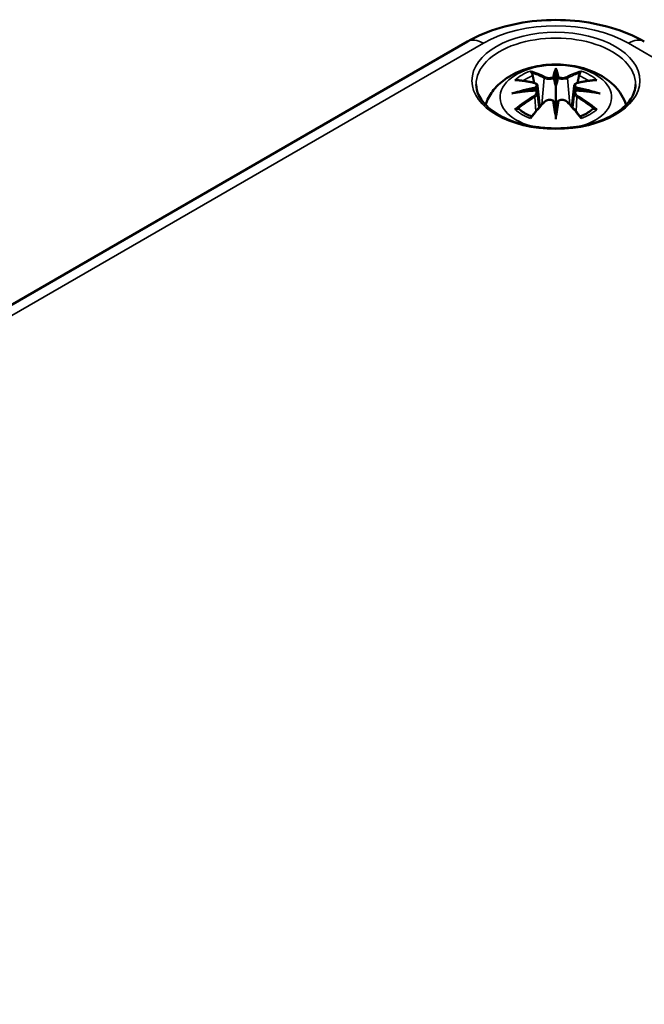
# Model space of a CAD drawing. Units: millimetres. Extents: x 10 to 287, y 10 to 190.
# Drawn here: x 28 to 34, y 41 to 50 of the extents above; entities that cross this region are included whole.
import ezdxf

# ---------------------------------------------------------------- set-up
doc = ezdxf.new("R2010")
doc.units = ezdxf.units.MM
doc.layers.add('Sichtbar (ISO)', color=7, linetype='Continuous', lineweight=50)
doc.layers.add('Sichtbar schmal (ISO)', color=7, linetype='Continuous', lineweight=35)

msp = doc.modelspace()

# ---------------------------------------------------------------- linework, layer by layer
at = {"layer": 'Sichtbar (ISO)'}
for p, q in [((22.7772, 44.1818), (32.3938, 49.7339)), ((33.2259, 49.485), (33.2259, 49.4536)), ((33.2259, 49.4536), (33.2259, 49.3095)), ((33.0541, 49.3181), (33.0752, 49.1214)), ((33.2259, 49.3095), (33.2259, 49.0841)), ((33.3977, 49.3181), (33.3766, 49.1214)), ((33.0541, 49.2496), (33.0686, 49.1141)), ((33.3977, 49.2496), (33.3832, 49.1141)), ((33.2259, 49.0585), (33.2259, 49.0841)), ((33.2259, 49.0052), (33.2259, 49.0585))]:
    msp.add_line(p, q, dxfattribs=at)
for centre, major_axis, ratio, start_param, end_param in [((33.1923, 49.4995), (-0.0517, 0.2473), 0.036814, 2.026405, 2.439082), ((33.2595, 49.4995), (-0.0517, -0.2473), 0.036814, 0.70251, 1.115188), ((32.9949, 49.3855), (0.0043, -0.2735), 0.166237, 1.145796, 1.219537), ((33.4569, 49.3855), (0.0043, 0.2735), 0.166237, 1.922055, 1.995797), ((33.1923, 49.2328), (0.0525, -0.2421), 0.006801, 0.908218, 1.320895), ((33.2595, 49.2328), (0.0525, 0.2421), 0.006801, 1.820698, 2.233375)]:
    msp.add_ellipse(centre, major_axis=major_axis, ratio=ratio, start_param=start_param, end_param=end_param, dxfattribs=at)
for points, knots in [([(32.3938, 49.7339), (32.4888, 49.7888), (32.5931, 49.8319), (32.8135, 49.8968), (32.9295, 49.9183), (33.1658, 49.9399), (33.286, 49.9399), (33.5223, 49.9183), (33.6383, 49.8968), (33.8587, 49.8319), (33.963, 49.7888), (34.058, 49.7339)], [0, 0, 0, 0, 0.314159, 0.314159, 0.628319, 0.628319, 0.942478, 0.942478, 1.256637, 1.256637, 1.570796, 1.570796, 1.570796, 1.570796]), ([(32.5652, 49.1392), (32.5668, 49.1443), (32.5685, 49.1493), (32.5873, 49.2012), (32.612, 49.243), (32.6762, 49.3238), (32.7177, 49.36), (32.8187, 49.4279), (32.8801, 49.4558), (33.0139, 49.4984), (33.0868, 49.5116), (33.2334, 49.5213), (33.307, 49.5181), (33.451, 49.4951), (33.5214, 49.4754), (33.6539, 49.4165), (33.7165, 49.3775), (33.8147, 49.2806), (33.8534, 49.227), (33.8812, 49.1552), (33.884, 49.1473), (33.8866, 49.1392)], [4.109289, 4.109289, 4.109289, 4.109289, 4.133136, 4.133136, 4.357122, 4.357122, 4.636026, 4.636026, 4.993797, 4.993797, 5.383142, 5.383142, 5.767473, 5.767473, 6.153925, 6.153925, 6.539044, 6.539044, 6.848534, 6.848534, 6.886286, 6.886286, 6.886286, 6.886286]), ([(32.9968, 49.4411), (32.9964, 49.4416), (32.9961, 49.442), (32.9943, 49.4448), (32.993, 49.4473), (32.9904, 49.4527), (32.9894, 49.4554), (32.9885, 49.4571), (32.9885, 49.4571), (32.9885, 49.4572)], [0.05525613, 0.05525613, 0.05525613, 0.05525613, 0.05672679, 0.05672679, 0.06404295, 0.06404295, 0.07427675, 0.07427675, 0.07452176, 0.07452176, 0.07452176, 0.07452176]), ([(33.4633, 49.4572), (33.4633, 49.4571), (33.4633, 49.4571), (33.4624, 49.4553), (33.4613, 49.4526), (33.4585, 49.4467), (33.4571, 49.444), (33.4552, 49.4414), (33.4551, 49.4412), (33.455, 49.4411)], [-0.0002133, -0.0002133, -0.0002133, -0.0002133, 0, 0, 0.00914203, 0.00914203, 0.01622314, 0.01622314, 0.01656702, 0.01656702, 0.01656702, 0.01656702]), ([(32.8396, 49.3712), (32.8397, 49.3712), (32.8398, 49.3712), (32.8437, 49.372), (32.8475, 49.3722), (32.8512, 49.372)], [-0.000213151, -0.000213151, -0.000213151, -0.000213151, 0, 0, 0.006020995, 0.006020995, 0.006020995, 0.006020995]), ([(32.8512, 49.372), (32.8625, 49.3712), (32.8738, 49.3703), (32.8966, 49.3679), (32.908, 49.3665), (32.9311, 49.3633), (32.9427, 49.3615), (32.966, 49.3575), (32.9778, 49.3552), (33.0013, 49.3503), (33.0131, 49.3477), (33.025, 49.3448)], [2.7936645, 2.7936645, 2.7936645, 2.7936645, 2.8281249, 2.8281249, 2.8625854, 2.8625854, 2.8970458, 2.8970458, 2.9315063, 2.9315063, 2.9659667, 2.9659667, 2.9659667, 2.9659667]), ([(32.9968, 49.4411), (32.9971, 49.4406), (32.9975, 49.4401), (33.0004, 49.4357), (33.0031, 49.4305), (33.0063, 49.4219), (33.0077, 49.4172), (33.0085, 49.413)], [0.03721232, 0.03721232, 0.03721232, 0.03721232, 0.03823639, 0.03823639, 0.04585762, 0.04585762, 0.05210577, 0.05210577, 0.05210577, 0.05210577]), ([(33.2066, 49.3905), (33.2064, 49.3916), (33.206, 49.3927), (33.2048, 49.3949), (33.2041, 49.3959), (33.2023, 49.3977), (33.2013, 49.3984), (33.1993, 49.3996), (33.1982, 49.4), (33.1971, 49.4003), (33.197, 49.4003), (33.197, 49.4003)], [0, 0, 0, 0, 0.001839132, 0.001839132, 0.003776606, 0.003776606, 0.005601033, 0.005601033, 0.007464701, 0.007464701, 0.007505488, 0.007505488, 0.007505488, 0.007505488]), ([(33.2452, 49.3905), (33.2452, 49.3904), (33.2452, 49.3903), (33.2451, 49.3898), (33.245, 49.3893), (33.2449, 49.3889)], [0.012532802, 0.012532802, 0.012532802, 0.012532802, 0.012775146, 0.012775146, 0.014086245, 0.014086245, 0.014086245, 0.014086245]), ([(33.2548, 49.4003), (33.2548, 49.4003), (33.2547, 49.4003), (33.2536, 49.4), (33.2525, 49.3996), (33.2505, 49.3984), (33.2495, 49.3977), (33.2477, 49.3959), (33.247, 49.3949), (33.2458, 49.3927), (33.2454, 49.3916), (33.2452, 49.3905)], [-0.000040907, -0.000040907, -0.000040907, -0.000040907, 0, 0, 0.001869145, 0.001869145, 0.003698934, 0.003698934, 0.005642101, 0.005642101, 0.007486638, 0.007486638, 0.007486638, 0.007486638]), ([(33.4268, 49.3448), (33.4387, 49.3477), (33.4505, 49.3503), (33.474, 49.3552), (33.4858, 49.3575), (33.5091, 49.3615), (33.5207, 49.3633), (33.5438, 49.3665), (33.5552, 49.3679), (33.578, 49.3703), (33.5893, 49.3712), (33.6006, 49.372)], [3.3172186, 3.3172186, 3.3172186, 3.3172186, 3.351679, 3.351679, 3.3861395, 3.3861395, 3.4205999, 3.4205999, 3.4550604, 3.4550604, 3.4895209, 3.4895209, 3.4895209, 3.4895209]), ([(33.4433, 49.413), (33.4441, 49.4172), (33.4454, 49.4219), (33.4487, 49.4305), (33.4514, 49.4357), (33.4543, 49.4401), (33.4547, 49.4406), (33.455, 49.4411)], [0.0701982, 0.0701982, 0.0701982, 0.0701982, 0.07644635, 0.07644635, 0.08406758, 0.08406758, 0.08509165, 0.08509165, 0.08509165, 0.08509165]), ([(33.6006, 49.372), (33.6043, 49.3722), (33.6081, 49.372), (33.612, 49.3712), (33.6121, 49.3712), (33.6122, 49.3712)], [0.067360952, 0.067360952, 0.067360952, 0.067360952, 0.074277719, 0.074277719, 0.074522912, 0.074522912, 0.074522912, 0.074522912]), ([(33.9754, 49.3299), (33.9746, 49.2836), (33.9595, 49.2369), (33.9018, 49.1506), (33.8619, 49.1109), (33.7619, 49.0413), (33.7028, 49.011), (33.5701, 48.9622), (33.4966, 48.9436), (33.3424, 48.9203), (33.2618, 48.9157), (33.1019, 48.921), (33.0227, 48.931), (32.8743, 48.9643), (32.805, 48.9877), (32.6836, 49.0448), (32.6315, 49.0785), (32.5488, 49.152), (32.5185, 49.1918), (32.4846, 49.2644), (32.477, 49.2972), (32.4764, 49.3299)], [2.365451, 2.365451, 2.365451, 2.365451, 2.724662, 2.724662, 3.048146, 3.048146, 3.359375, 3.359375, 3.671154, 3.671154, 3.984402, 3.984402, 4.298048, 4.298048, 4.610846, 4.610846, 4.92205, 4.92205, 5.23496, 5.23496, 5.48853, 5.48853, 5.48853, 5.48853]), ([(33.036, 49.2742), (33.0235, 49.2735), (33.011, 49.2727), (32.9862, 49.2709), (32.9738, 49.2698), (32.9491, 49.2674), (32.9368, 49.2661), (32.9123, 49.2631), (32.9, 49.2615), (32.8757, 49.2581), (32.8636, 49.2562), (32.8515, 49.2542)], [3.2877884, 3.2877884, 3.2877884, 3.2877884, 3.3174381, 3.3174381, 3.3470878, 3.3470878, 3.3767375, 3.3767375, 3.4063873, 3.4063873, 3.436037, 3.436037, 3.436037, 3.436037]), ([(33.025, 49.3448), (33.0279, 49.3441), (33.0307, 49.3432), (33.0361, 49.341), (33.0386, 49.3397), (33.0432, 49.3367), (33.0453, 49.335), (33.0491, 49.3309), (33.0507, 49.3286), (33.053, 49.3236), (33.0538, 49.3209), (33.0541, 49.3181)], [0.16533437, 0.16533437, 0.16533437, 0.16533437, 0.16998691, 0.16998691, 0.17463945, 0.17463945, 0.17929198, 0.17929198, 0.18394452, 0.18394452, 0.18859706, 0.18859706, 0.18859706, 0.18859706]), ([(33.0326, 49.3054), (33.0326, 49.3054), (33.0326, 49.3054), (33.0332, 49.3048), (33.0338, 49.3041), (33.0351, 49.3025), (33.0357, 49.3015), (33.0368, 49.2994), (33.0374, 49.2982), (33.0383, 49.2959), (33.0387, 49.2947), (33.0389, 49.2937)], [-0.000040907, -0.000040907, -0.000040907, -0.000040907, 0, 0, 0.001869145, 0.001869145, 0.003698934, 0.003698934, 0.005642102, 0.005642102, 0.007486638, 0.007486638, 0.007486638, 0.007486638]), ([(33.0373, 49.2739), (33.0369, 49.2741), (33.0366, 49.2742), (33.0357, 49.2742), (33.0351, 49.2741), (33.0338, 49.2733), (33.0332, 49.2728), (33.0326, 49.2721), (33.0326, 49.272), (33.0326, 49.272)], [0.002623384, 0.002623384, 0.002623384, 0.002623384, 0.003776606, 0.003776606, 0.005601033, 0.005601033, 0.007464701, 0.007464701, 0.007505488, 0.007505488, 0.007505488, 0.007505488]), ([(33.0373, 49.2739), (33.0391, 49.2728), (33.0408, 49.2717), (33.0439, 49.2691), (33.0454, 49.2676), (33.0481, 49.2646), (33.0493, 49.2629), (33.0513, 49.2594), (33.0522, 49.2575), (33.0534, 49.2537), (33.0539, 49.2516), (33.0541, 49.2496)], [0.1225087, 0.1225087, 0.1225087, 0.1225087, 0.12578722, 0.12578722, 0.12906573, 0.12906573, 0.13234425, 0.13234425, 0.13562276, 0.13562276, 0.13890128, 0.13890128, 0.13890128, 0.13890128]), ([(33.0389, 49.2937), (33.0389, 49.2936), (33.039, 49.2935), (33.0391, 49.293), (33.0391, 49.2925), (33.0391, 49.2921)], [0.012532802, 0.012532802, 0.012532802, 0.012532802, 0.012775146, 0.012775146, 0.014086245, 0.014086245, 0.014086245, 0.014086245]), ([(33.3977, 49.3181), (33.398, 49.3209), (33.3987, 49.3236), (33.4011, 49.3286), (33.4027, 49.3309), (33.4065, 49.335), (33.4086, 49.3367), (33.4132, 49.3397), (33.4157, 49.341), (33.4211, 49.3432), (33.4239, 49.3441), (33.4268, 49.3448)], [0.14207168, 0.14207168, 0.14207168, 0.14207168, 0.14672422, 0.14672422, 0.15137675, 0.15137675, 0.15602929, 0.15602929, 0.16068183, 0.16068183, 0.16533437, 0.16533437, 0.16533437, 0.16533437]), ([(33.3977, 49.2496), (33.3979, 49.2516), (33.3984, 49.2537), (33.3996, 49.2575), (33.4005, 49.2594), (33.4025, 49.2629), (33.4037, 49.2646), (33.4064, 49.2676), (33.4079, 49.2691), (33.411, 49.2717), (33.4127, 49.2728), (33.4145, 49.2739)], [0.35710183, 0.35710183, 0.35710183, 0.35710183, 0.36038035, 0.36038035, 0.36365886, 0.36365886, 0.36693738, 0.36693738, 0.37021589, 0.37021589, 0.37349441, 0.37349441, 0.37349441, 0.37349441]), ([(33.4129, 49.2937), (33.4131, 49.2947), (33.4135, 49.2959), (33.4144, 49.2982), (33.415, 49.2994), (33.4161, 49.3015), (33.4167, 49.3025), (33.418, 49.3041), (33.4186, 49.3048), (33.4192, 49.3054), (33.4192, 49.3054), (33.4192, 49.3054)], [0, 0, 0, 0, 0.001839132, 0.001839132, 0.003776606, 0.003776606, 0.005601033, 0.005601033, 0.007464701, 0.007464701, 0.007505488, 0.007505488, 0.007505488, 0.007505488]), ([(33.4192, 49.272), (33.4192, 49.272), (33.4192, 49.2721), (33.4186, 49.2728), (33.418, 49.2733), (33.4167, 49.2741), (33.4161, 49.2742), (33.4152, 49.2742), (33.4149, 49.2741), (33.4145, 49.2739)], [-0.000040907, -0.000040907, -0.000040907, -0.000040907, 0, 0, 0.001869145, 0.001869145, 0.003698934, 0.003698934, 0.004855544, 0.004855544, 0.004855544, 0.004855544]), ([(33.6003, 49.2542), (33.5882, 49.2562), (33.5761, 49.2581), (33.5518, 49.2615), (33.5395, 49.2631), (33.515, 49.2661), (33.5027, 49.2674), (33.478, 49.2698), (33.4656, 49.2709), (33.4408, 49.2727), (33.4283, 49.2735), (33.4158, 49.2742)], [2.8471483, 2.8471483, 2.8471483, 2.8471483, 2.876798, 2.876798, 2.9064478, 2.9064478, 2.9360975, 2.9360975, 2.9657472, 2.9657472, 2.9953969, 2.9953969, 2.9953969, 2.9953969]), ([(32.8104, 49.2451), (32.8108, 49.2452), (32.8113, 49.2453), (32.8262, 49.2494), (32.8399, 49.2523), (32.8515, 49.2542)], [-0.02418649, -0.02418649, -0.02418649, -0.02418649, -0.02384234, -0.02384234, -0.01301311, -0.01301311, -0.01301311, -0.01301311]), ([(33.1165, 49.1657), (33.1206, 49.1699), (33.1255, 49.1736), (33.1364, 49.1797), (33.1423, 49.182), (33.1549, 49.1852), (33.1614, 49.1861), (33.1745, 49.1862), (33.181, 49.1855), (33.1934, 49.1825), (33.1993, 49.1803), (33.2046, 49.1773)], [0.16533437, 0.16533437, 0.16533437, 0.16533437, 0.17389707, 0.17389707, 0.18245978, 0.18245978, 0.19102249, 0.19102249, 0.19958519, 0.19958519, 0.2081479, 0.2081479, 0.2081479, 0.2081479]), ([(33.197, 49.1771), (33.197, 49.1771), (33.1971, 49.1771), (33.1982, 49.1775), (33.1993, 49.1778), (33.2013, 49.1781), (33.2023, 49.1781), (33.2041, 49.1776), (33.2048, 49.1772), (33.206, 49.1761), (33.2064, 49.1754), (33.2066, 49.1746)], [-0.000040907, -0.000040907, -0.000040907, -0.000040907, 0, 0, 0.001869145, 0.001869145, 0.003698934, 0.003698934, 0.005642101, 0.005642101, 0.007486638, 0.007486638, 0.007486638, 0.007486638]), ([(33.2066, 49.1746), (33.2066, 49.1745), (33.2066, 49.1745), (33.2067, 49.174), (33.2068, 49.1737), (33.2069, 49.1732)], [0.012532802, 0.012532802, 0.012532802, 0.012532802, 0.012775146, 0.012775146, 0.014086245, 0.014086245, 0.014086245, 0.014086245]), ([(33.2452, 49.1746), (33.2454, 49.1754), (33.2458, 49.1761), (33.247, 49.1772), (33.2477, 49.1776), (33.2495, 49.1781), (33.2505, 49.1781), (33.2525, 49.1778), (33.2536, 49.1775), (33.2547, 49.1771), (33.2548, 49.1771), (33.2548, 49.1771)], [0, 0, 0, 0, 0.001839132, 0.001839132, 0.003776606, 0.003776606, 0.005601033, 0.005601033, 0.007464701, 0.007464701, 0.007505488, 0.007505488, 0.007505488, 0.007505488]), ([(33.2472, 49.1773), (33.2525, 49.1803), (33.2584, 49.1825), (33.2708, 49.1855), (33.2773, 49.1862), (33.2904, 49.1861), (33.2969, 49.1852), (33.3095, 49.182), (33.3154, 49.1797), (33.3263, 49.1736), (33.3312, 49.1699), (33.3353, 49.1657)], [0.12252084, 0.12252084, 0.12252084, 0.12252084, 0.13108355, 0.13108355, 0.13964625, 0.13964625, 0.14820896, 0.14820896, 0.15677166, 0.15677166, 0.16533437, 0.16533437, 0.16533437, 0.16533437]), ([(33.6003, 49.2542), (33.6119, 49.2523), (33.6256, 49.2494), (33.6405, 49.2453), (33.641, 49.2452), (33.6414, 49.2451)], [-0.02286208, -0.02286208, -0.02286208, -0.02286208, 0, 0, 0.00072655, 0.00072655, 0.00072655, 0.00072655]), ([(32.8676, 49.102), (32.8671, 49.102), (32.8666, 49.1019), (32.8634, 49.1018), (32.8601, 49.1016), (32.8512, 49.1004), (32.8455, 49.0992), (32.8398, 49.0971), (32.8397, 49.0971), (32.8396, 49.097)], [0.05525664, 0.05525664, 0.05525664, 0.05525664, 0.05672921, 0.05672921, 0.06404696, 0.06404696, 0.07427772, 0.07427772, 0.07452291, 0.07452291, 0.07452291, 0.07452291]), ([(32.8676, 49.102), (32.8682, 49.102), (32.8687, 49.102), (32.8732, 49.1019), (32.8775, 49.1007), (32.8817, 49.0981), (32.8828, 49.0973), (32.8838, 49.0964)], [0.03721232, 0.03721232, 0.03721232, 0.03721232, 0.03823639, 0.03823639, 0.04585762, 0.04585762, 0.04849699, 0.04849699, 0.04849699, 0.04849699]), ([(32.9974, 49.03), (32.9897, 49.033), (32.9822, 49.0361), (32.9658, 49.0434), (32.9569, 49.0476), (32.9401, 49.0566), (32.932, 49.0612), (32.9167, 49.0708), (32.9095, 49.0758), (32.896, 49.0859), (32.8897, 49.0911), (32.8838, 49.0964)], [2.9435007, 2.9435007, 2.9435007, 2.9435007, 3.0117279, 3.0117279, 3.0980618, 3.0980618, 3.1843956, 3.1843956, 3.2707294, 3.2707294, 3.3570633, 3.3570633, 3.3570633, 3.3570633]), ([(32.9932, 49.0248), (33.0013, 49.035), (33.0095, 49.0449), (33.0258, 49.0646), (33.034, 49.0743), (33.0504, 49.0934), (33.0586, 49.1028), (33.0751, 49.1213), (33.0834, 49.1304), (33.0999, 49.1483), (33.1082, 49.1571), (33.1165, 49.1657)], [2.8000643, 2.8000643, 2.8000643, 2.8000643, 2.8332448, 2.8332448, 2.8664253, 2.8664253, 2.8996057, 2.8996057, 2.9327862, 2.9327862, 2.9659667, 2.9659667, 2.9659667, 2.9659667]), ([(33.3353, 49.1657), (33.3436, 49.1571), (33.3519, 49.1483), (33.3684, 49.1304), (33.3767, 49.1213), (33.3932, 49.1028), (33.4014, 49.0934), (33.4178, 49.0743), (33.426, 49.0646), (33.4423, 49.0449), (33.4505, 49.035), (33.4586, 49.0248)], [3.3172186, 3.3172186, 3.3172186, 3.3172186, 3.3503991, 3.3503991, 3.3835796, 3.3835796, 3.4167601, 3.4167601, 3.4499405, 3.4499405, 3.483121, 3.483121, 3.483121, 3.483121]), ([(33.568, 49.0964), (33.5621, 49.0911), (33.5558, 49.0859), (33.5423, 49.0758), (33.5351, 49.0708), (33.5198, 49.0612), (33.5117, 49.0566), (33.4949, 49.0476), (33.486, 49.0434), (33.4696, 49.0361), (33.4621, 49.033), (33.4544, 49.03)], [1.3553257, 1.3553257, 1.3553257, 1.3553257, 1.4416595, 1.4416595, 1.5279934, 1.5279934, 1.6143272, 1.6143272, 1.7006611, 1.7006611, 1.7688882, 1.7688882, 1.7688882, 1.7688882]), ([(33.568, 49.0964), (33.569, 49.0973), (33.5701, 49.0981), (33.5743, 49.1007), (33.5786, 49.1019), (33.5831, 49.102), (33.5836, 49.102), (33.5842, 49.102)], [0.07380845, 0.07380845, 0.07380845, 0.07380845, 0.07644635, 0.07644635, 0.08406758, 0.08406758, 0.08509165, 0.08509165, 0.08509165, 0.08509165]), ([(33.6122, 49.097), (33.6121, 49.0971), (33.612, 49.0971), (33.6061, 49.0993), (33.6003, 49.1005), (33.5909, 49.1017), (33.5874, 49.1019), (33.5844, 49.102), (33.5843, 49.102), (33.5842, 49.102)], [-0.00021315, -0.00021315, -0.00021315, -0.00021315, 0, 0, 0.00914199, 0.00914199, 0.01622287, 0.01622287, 0.01656716, 0.01656716, 0.01656716, 0.01656716]), ([(32.9885, 49.0111), (32.9885, 49.0112), (32.9885, 49.0113), (32.9894, 49.0163), (32.9905, 49.0202), (32.9924, 49.0237), (32.9928, 49.0243), (32.9932, 49.0248)], [-0.0002133, -0.0002133, -0.0002133, -0.0002133, 0, 0, 0.00914203, 0.00914203, 0.0112954, 0.0112954, 0.0112954, 0.0112954]), ([(33.4586, 49.0248), (33.459, 49.0243), (33.4595, 49.0236), (33.4614, 49.02), (33.4624, 49.0161), (33.4633, 49.0113), (33.4633, 49.0112), (33.4633, 49.0111)], [0.06130162, 0.06130162, 0.06130162, 0.06130162, 0.06404295, 0.06404295, 0.07427675, 0.07427675, 0.07452176, 0.07452176, 0.07452176, 0.07452176])]:
    msp.add_open_spline(points, degree=3, knots=knots, dxfattribs=at)
for points, weights in [([(33.0219, 49.3456), (33.0155, 49.3779), (33.0085, 49.413)], [1.01250885713, 1.00948357397, 1.00488362486]), ([(33.4433, 49.413), (33.4363, 49.3779), (33.4299, 49.3456)], [1.00488362486, 1.00948357397, 1.01250885713])]:
    msp.add_rational_spline(points, weights, degree=2, dxfattribs=at)
for points in [[(33.2069, 49.3889), (33.2068, 49.3894), (33.2067, 49.3899), (33.2066, 49.3905)], [(33.4127, 49.2921), (33.4127, 49.2926), (33.4127, 49.2931), (33.4129, 49.2937)], [(33.2449, 49.1732), (33.245, 49.1737), (33.2451, 49.1742), (33.2452, 49.1746)]]:
    msp.add_open_spline(points, degree=3, dxfattribs=at)
at = {"layer": 'Sichtbar schmal (ISO)'}
for p, q in [((22.9272, 44.1669), (32.5438, 49.7191)), ((33.908, 49.7191), (66.1521, 31.103)), ((33.1156, 49.3908), (33.0946, 49.1425)), ((33.3362, 49.3908), (33.3572, 49.1425)), ((33.0284, 49.2131), (33.0364, 49.0771)), ((33.4234, 49.2131), (33.4154, 49.0771))]:
    msp.add_line(p, q, dxfattribs=at)
for centre, major_axis, ratio, start_param, end_param in [((33.2259, 49.3253), (0.9646, 0), 0.57735, 0.785398, 2.356194), ((32.5438, 49.4741), (-0.15, 0.2598), 0.57735, 5.497787, 6.283185), ((33.2259, 49.3339), (-0.7495, 0), 0.57735, 3.132336, 6.292442), ((33.908, 49.4741), (0.15, 0.2598), 0.57735, 0, 0.785398), ((33.2259, 49.2104), (-0.525, 0), 0.57735, 2.027234, 7.397544), ((33.2259, 49.2341), (0.4534, 0), 0.57735, 2.121805, 2.590584), ((33.1625, 48.2191), (-0.3947, 1.2362), 0.518745, 5.783918, 5.964528), ((33.4008, 48.2558), (-0.1206, 1.2821), 0.170279, 0.272528, 0.45164), ((33.4093, 48.2566), (-0.1197, 1.2722), 0.170279, 0.329778, 0.454842), ((33.051, 48.2558), (0.1206, 1.2821), 0.170279, 5.831545, 6.010657), ((33.0425, 48.2566), (0.1197, 1.2722), 0.170279, 5.828343, 5.953407), ((33.2893, 48.2191), (0.3947, 1.2362), 0.518745, 0.318658, 0.499267), ((33.2259, 49.2341), (0.4534, 0), 0.57735, 0.551009, 1.019788), ((33.2706, 48.2815), (0.8906, -0.9438), 0.614647, 2.385072, 2.565681), ((33.2259, 49.2176), (0.4022, 0), 0.57735, 2.141715, 2.451267), ((33.1548, 48.2166), (-0.3917, 1.2267), 0.518745, 5.783918, 5.944526), ((33.1237, 49.3934), (-0.00481, -0.00877), 0.750571, 3.869581, 5.380428), ((33.3281, 49.3934), (0.00481, -0.00877), 0.750571, 0.902757, 2.413604), ((33.297, 48.2166), (0.3917, 1.2267), 0.518745, 0.338659, 0.499267), ((33.1812, 48.2815), (0.8906, 0.9438), 0.614647, 0.575911, 0.75652), ((33.2259, 49.2176), (0.4022, 0), 0.57735, 0.690325, 0.999878), ((33.2412, 48.1636), (-1.2622, -0.2549), 0.901293, 4.695669, 4.874781), ((33.2412, 48.3656), (1.2784, -0.1548), 0.700782, 1.818792, 1.997904), ((33.2419, 48.16), (1.2525, 0.253), 0.901293, 1.550875, 1.659536), ((33.0227, 49.3351), (0.00235, 0.00972), 0.57364, 0, 0.662201), ((33.2099, 48.16), (1.2525, -0.253), 0.901293, 1.482056, 1.590718), ((33.2106, 48.1636), (-1.2622, 0.2549), 0.901293, 4.549997, 4.729109), ((33.2106, 48.3656), (1.2784, 0.1548), 0.700782, 1.143689, 1.322801), ((33.4291, 49.3351), (-0.00235, 0.00972), 0.57364, 5.620985, 6.283185), ((33.2706, 48.2082), (-0.741, -1.0653), 0.715286, 4.14995, 4.330559), ((33.276, 48.2045), (0.7353, 1.0571), 0.715286, 1.008357, 1.168965), ((33.0227, 49.2171), (0.00514, -0.00858), 0.372653, 0.880106, 2.390953), ((33.4008, 48.2734), (0.2464, -1.2639), 0.030233, 3.909943, 4.089055), ((33.4093, 48.2751), (-0.2446, 1.2542), 0.030233, 0.765148, 0.890212), ((33.051, 48.2734), (0.2464, 1.2639), 0.030233, 5.335723, 5.514835), ((33.0425, 48.2751), (-0.2446, -1.2542), 0.030233, 2.251381, 2.376444), ((33.4291, 49.2171), (-0.00514, -0.00858), 0.372653, 3.892233, 5.403079), ((33.1758, 48.2045), (0.7353, -1.0571), 0.715286, 1.972628, 2.133236), ((33.1812, 48.2082), (-0.741, 1.0653), 0.715286, 5.094219, 5.274828), ((33.2259, 49.2341), (-0.4534, 0), 0.57735, 0.551009, 1.019788), ((33.1625, 48.2707), (0.5748, 1.1634), 0.418106, 0.921025, 1.101634), ((33.1237, 49.1588), (-0.0072, 0.00694), 0.549585, 5.296472, 6.283185), ((33.3281, 49.1588), (0.0072, 0.00694), 0.549585, 0, 0.986713), ((33.2893, 48.2707), (0.5748, -1.1634), 0.418106, 2.039958, 2.220567), ((33.2259, 49.2341), (-0.4534, 0), 0.57735, 2.121805, 2.590584)]:
    msp.add_ellipse(centre, major_axis=major_axis, ratio=ratio, start_param=start_param, end_param=end_param, dxfattribs=at)
msp.add_ellipse((33.2259, 49.3661), major_axis=(-0.7895, 0), ratio=0.57735, dxfattribs=at)
for points, knots in [([(33.1156, 49.3908), (33.1294, 49.3827), (33.1553, 49.3788), (33.1891, 49.3831), (33.1989, 49.3856), (33.2069, 49.3889)], [-0.16533437, -0.16533437, -0.16533437, -0.16533437, -0.13526757, -0.13526757, -0.12205905, -0.12205905, -0.12205905, -0.12205905]), ([(33.197, 49.4003), (33.1909, 49.3982), (33.1838, 49.3965), (33.1566, 49.3931), (33.1346, 49.396), (33.1229, 49.4024)], [0.12403853, 0.12403853, 0.12403853, 0.12403853, 0.13526757, 0.13526757, 0.16533437, 0.16533437, 0.16533437, 0.16533437]), ([(33.2449, 49.3889), (33.2492, 49.3871), (33.254, 49.3856), (33.2702, 49.3816), (33.2828, 49.3804), (33.3049, 49.3812), (33.3147, 49.3827), (33.328, 49.3867), (33.3325, 49.3887), (33.3362, 49.3908)], [-0.37394406, -0.37394406, -0.37394406, -0.37394406, -0.36682602, -0.36682602, -0.35162378, -0.35162378, -0.33872837, -0.33872837, -0.33066874, -0.33066874, -0.33066874, -0.33066874]), ([(33.3289, 49.4024), (33.3257, 49.4007), (33.3219, 49.3991), (33.3106, 49.396), (33.3023, 49.3949), (33.2837, 49.3944), (33.273, 49.3955), (33.2605, 49.3985), (33.2576, 49.3993), (33.2548, 49.4003)], [0.33066874, 0.33066874, 0.33066874, 0.33066874, 0.33872837, 0.33872837, 0.35162378, 0.35162378, 0.36682602, 0.36682602, 0.37196457, 0.37196457, 0.37196457, 0.37196457]), ([(33.0211, 49.3436), (33.0239, 49.3429), (33.0265, 49.3421), (33.0326, 49.3394), (33.0357, 49.3373), (33.0411, 49.3318), (33.0427, 49.3282), (33.043, 49.3191), (33.0405, 49.3136), (33.0348, 49.3074), (33.0337, 49.3064), (33.0326, 49.3054)], [0.16533437, 0.16533437, 0.16533437, 0.16533437, 0.17053611, 0.17053611, 0.1788589, 0.1788589, 0.18967853, 0.18967853, 0.20374404, 0.20374404, 0.2066302, 0.2066302, 0.2066302, 0.2066302]), ([(33.0326, 49.272), (33.037, 49.269), (33.0402, 49.265), (33.0459, 49.2491), (33.0372, 49.2343), (33.0211, 49.2247)], [0.12403853, 0.12403853, 0.12403853, 0.12403853, 0.13526757, 0.13526757, 0.16533437, 0.16533437, 0.16533437, 0.16533437]), ([(33.0391, 49.2921), (33.0416, 49.294), (33.0439, 49.296), (33.0514, 49.3041), (33.0544, 49.3106), (33.0542, 49.3172), (33.0542, 49.3177), (33.0541, 49.3181)], [-0.20860969, -0.20860969, -0.20860969, -0.20860969, -0.20374404, -0.20374404, -0.18967853, -0.18967853, -0.18859706, -0.18859706, -0.18859706, -0.18859706]), ([(33.3978, 49.3181), (33.3975, 49.3152), (33.3978, 49.3121), (33.401, 49.3032), (33.4058, 49.2973), (33.4127, 49.2921)], [-0.14207168, -0.14207168, -0.14207168, -0.14207168, -0.13526757, -0.13526757, -0.12205905, -0.12205905, -0.12205905, -0.12205905]), ([(33.4192, 49.3054), (33.4148, 49.3093), (33.4116, 49.3136), (33.4059, 49.3292), (33.4146, 49.3397), (33.4307, 49.3436)], [0.12403853, 0.12403853, 0.12403853, 0.12403853, 0.13526757, 0.13526757, 0.16533437, 0.16533437, 0.16533437, 0.16533437]), ([(33.4307, 49.2247), (33.4264, 49.2273), (33.4225, 49.2302), (33.4142, 49.2384), (33.4108, 49.244), (33.408, 49.2559), (33.4096, 49.2622), (33.4154, 49.2691), (33.4172, 49.2706), (33.4192, 49.272)], [0.33066874, 0.33066874, 0.33066874, 0.33066874, 0.33872837, 0.33872837, 0.35162378, 0.35162378, 0.36682602, 0.36682602, 0.37196457, 0.37196457, 0.37196457, 0.37196457]), ([(33.1229, 49.1659), (33.125, 49.168), (33.1273, 49.17), (33.1339, 49.1747), (33.1386, 49.1771), (33.1503, 49.1815), (33.1575, 49.183), (33.1744, 49.1838), (33.1839, 49.1824), (33.1938, 49.1786), (33.1955, 49.1779), (33.197, 49.1771)], [0.16533437, 0.16533437, 0.16533437, 0.16533437, 0.17053611, 0.17053611, 0.1788589, 0.1788589, 0.18967853, 0.18967853, 0.20374404, 0.20374404, 0.2066302, 0.2066302, 0.2066302, 0.2066302]), ([(33.2548, 49.1771), (33.2609, 49.1801), (33.268, 49.1821), (33.2952, 49.1852), (33.3172, 49.178), (33.3289, 49.1659)], [0.12403853, 0.12403853, 0.12403853, 0.12403853, 0.13526757, 0.13526757, 0.16533437, 0.16533437, 0.16533437, 0.16533437]), ([(33.3977, 49.2496), (33.3974, 49.247), (33.3976, 49.2443), (33.3997, 49.2352), (33.4038, 49.2287), (33.4137, 49.2194), (33.4183, 49.216), (33.4234, 49.2131)], [-0.35710183, -0.35710183, -0.35710183, -0.35710183, -0.35162378, -0.35162378, -0.33872837, -0.33872837, -0.33066874, -0.33066874, -0.33066874, -0.33066874])]:
    msp.add_open_spline(points, degree=3, knots=knots, dxfattribs=at)
msp.add_open_spline([(33.0284, 49.2131), (33.0451, 49.2226), (33.0552, 49.237), (33.054, 49.2496)], degree=3, dxfattribs=at)

doc.saveas('drawing.dxf')
